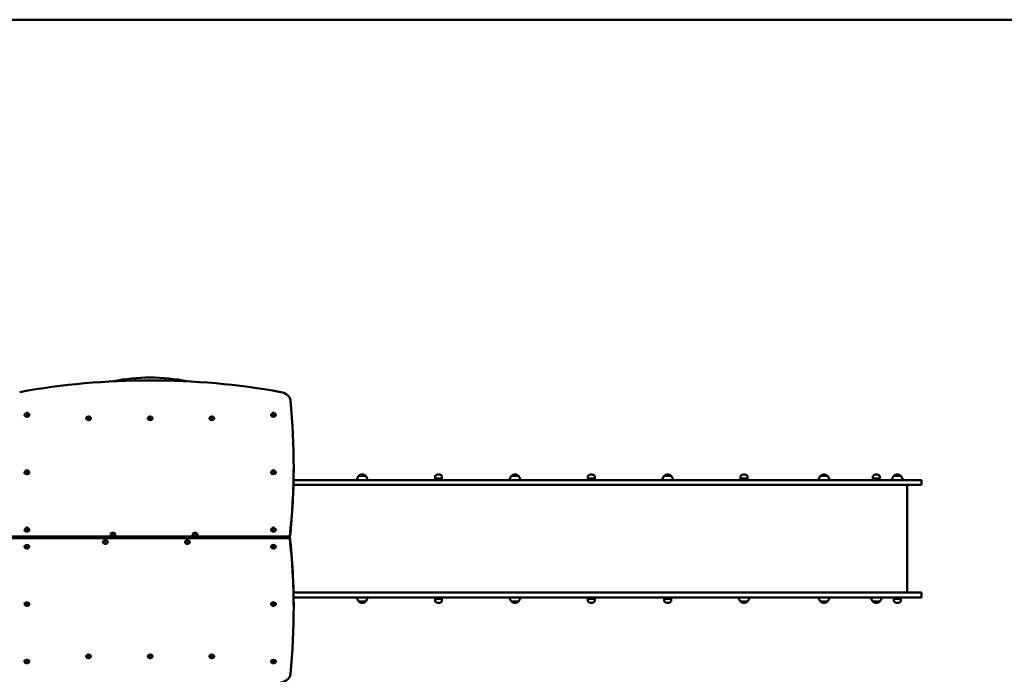
# Model space of a CAD drawing. Units: millimetres. Extents: x 6280 to 20962, y 10364 to 24486.
# Drawn here: x 14000 to 17755, y 21988 to 24486 of the extents above; entities that cross this region are included whole.
import ezdxf

# ---------------------------------------------------------------- set-up
doc = ezdxf.new("R2010")
doc.units = ezdxf.units.MM
doc.header["$LTSCALE"] = 100
doc.layers.add('Widoczne (ISO)', color=7, linetype='Continuous', lineweight=50)

msp = doc.modelspace()

# ---------------------------------------------------------------- linework, layer by layer
at = {"layer": 'Widoczne (ISO)'}
for p, q in [((17939.3, 24486.3), (13127.3, 24486.3)), ((15044.6, 22779.1), (15044.6, 22786.2)), ((15044.1, 22729.3), (15077.9, 22729.3)), ((16795.7, 22729.3), (15077.9, 22729.3)), ((15319.1, 22744.8), (15293.1, 22744.8)), ((15584.3, 22735), (15584.3, 22744.3)), ((15610.3, 22735), (15584.3, 22735)), ((15585.3, 22732.8), (15584.3, 22735)), ((15609.3, 22732.8), (15585.3, 22732.8)), ((15592.3, 22732.8), (15592.3, 22729.3)), ((15602.3, 22732.8), (15602.3, 22729.3)), ((15609.3, 22732.8), (15610.3, 22735)), ((15610.3, 22735), (15610.3, 22744.3)), ((15901.6, 22744.8), (15875.6, 22744.8)), ((16166.8, 22735), (16166.8, 22744.3)), ((16192.8, 22735), (16166.8, 22735)), ((16167.8, 22732.8), (16166.8, 22735)), ((16191.8, 22732.8), (16167.8, 22732.8)), ((16174.8, 22732.8), (16174.8, 22729.3)), ((16184.8, 22732.8), (16184.8, 22729.3)), ((16191.8, 22732.8), (16192.8, 22735)), ((16192.8, 22735), (16192.8, 22744.3)), ((16484, 22744.8), (16458, 22744.8)), ((16749.3, 22735), (16749.3, 22744.3)), ((16775.3, 22735), (16749.3, 22735)), ((16750.3, 22732.8), (16749.3, 22735)), ((16774.3, 22732.8), (16750.3, 22732.8)), ((16774.3, 22732.8), (16775.3, 22735)), ((16775.3, 22735), (16775.3, 22744.3)), ((17337.3, 22729.3), (16795.7, 22729.3)), ((17080.2, 22744.8), (17054.2, 22744.8)), ((17253.9, 22735), (17253.9, 22744.3)), ((17279.9, 22735), (17253.9, 22735)), ((17254.9, 22732.8), (17253.9, 22735)), ((17278.9, 22732.8), (17254.9, 22732.8)), ((17261.9, 22732.8), (17261.9, 22729.3)), ((17271.9, 22732.8), (17271.9, 22729.3)), ((17278.9, 22732.8), (17279.9, 22735)), ((17279.9, 22735), (17279.9, 22744.3)), ((17360, 22744.8), (17334, 22744.8)), ((17337.3, 22729.3), (17439.3, 22729.3)), ((17439.3, 22729.3), (17439.3, 22710.3)), ((15077.9, 22710.3), (15043.7, 22710.3)), ((15077.9, 22710.3), (16795.7, 22710.3)), ((16795.7, 22710.3), (17337.3, 22710.3)), ((17439.3, 22710.3), (17337.3, 22710.3)), ((17384.3, 22300.3), (17384.3, 22710.3)), ((15029.8, 22513.9), (13964.8, 22513.9)), ((15029.8, 22513.9), (13964.8, 22513.9)), ((13964.8, 22506.9), (15029.8, 22506.9)), ((15029.8, 22506.9), (15029.8, 22513.9)), ((15077.9, 22300.3), (15043.9, 22300.3)), ((15044.3, 22281.3), (15077.9, 22281.3)), ((15077.9, 22300.3), (16795.7, 22300.3)), ((16795.7, 22281.3), (15077.9, 22281.3)), ((15585.3, 22277.8), (15584.3, 22275.5)), ((15584.3, 22275.5), (15610.3, 22275.5)), ((15584.3, 22275.5), (15584.3, 22266.2)), ((15585.3, 22277.8), (15609.3, 22277.8)), ((15592.3, 22277.8), (15592.3, 22281.3)), ((15602.3, 22277.8), (15602.3, 22281.3)), ((15609.3, 22277.8), (15610.3, 22275.5)), ((15610.3, 22275.5), (15610.3, 22266.2)), ((16167.8, 22277.8), (16166.8, 22275.5)), ((16166.8, 22275.5), (16192.8, 22275.5)), ((16166.8, 22275.5), (16166.8, 22266.2)), ((16167.8, 22277.8), (16191.8, 22277.8)), ((16174.8, 22277.8), (16174.8, 22281.3)), ((16184.8, 22277.8), (16184.8, 22281.3)), ((16191.8, 22277.8), (16192.8, 22275.5)), ((16192.8, 22275.5), (16192.8, 22266.2)), ((16459, 22277.8), (16458, 22275.5)), ((16458, 22275.5), (16484, 22275.5)), ((16458, 22275.5), (16458, 22266.2)), ((16459, 22277.8), (16483, 22277.8)), ((16483, 22277.8), (16484, 22275.5)), ((16484, 22275.5), (16484, 22266.2)), ((16795.7, 22300.3), (17337.3, 22300.3)), ((17337.3, 22281.3), (16795.7, 22281.3)), ((17335, 22277.8), (17334, 22275.5)), ((17334, 22275.5), (17360, 22275.5)), ((17334, 22275.5), (17334, 22266.2)), ((17335, 22277.8), (17359, 22277.8)), ((17439.3, 22300.3), (17337.3, 22300.3)), ((17337.3, 22281.3), (17439.3, 22281.3)), ((17359, 22277.8), (17360, 22275.5)), ((17360, 22275.5), (17360, 22266.2)), ((17439.3, 22300.3), (17439.3, 22281.3)), ((15044.6, 22234.6), (15044.6, 22241.7)), ((15293.1, 22265.8), (15319.1, 22265.8)), ((15875.6, 22265.8), (15901.6, 22265.8)), ((16749.3, 22265.8), (16775.3, 22265.8)), ((17054.2, 22265.8), (17080.2, 22265.8)), ((17253.9, 22265.8), (17279.9, 22265.8))]:
    msp.add_line(p, q, dxfattribs=at)
for centre, radius, start, end in [((14497.3, 22420.4), 700, 78.3483, 101.6517), ((15308.1, 22728.7), 22, 132.9566, 178.4343), ((15294.1, 22744.3), 1, 131.3246, 153.5321), ((15307.3, 22729.3), 21, 93.2935, 131.3246), ((15304.9, 22729.3), 21, 48.6754, 86.7065), ((15318.1, 22744.3), 1, 26.4679, 48.6754), ((15304.1, 22728.7), 22, 1.5657, 47.0434), ((15585.3, 22744.3), 1, 131.3246, 180), ((15598.5, 22729.3), 21, 93.2935, 131.3246), ((15596.1, 22729.3), 21, 48.6754, 86.7065), ((15609.3, 22744.3), 1, 0, 48.6754), ((15890.5, 22728.7), 22, 132.9566, 178.4343), ((15876.6, 22744.3), 1, 131.3246, 153.5321), ((15889.8, 22729.3), 21, 93.2935, 131.3246), ((15887.3, 22729.3), 21, 48.6754, 86.7065), ((15900.6, 22744.3), 1, 26.4679, 48.6754), ((15886.6, 22728.7), 22, 1.5657, 47.0434), ((16167.8, 22744.3), 1, 131.3246, 180), ((16181, 22729.3), 21, 93.2935, 131.3246), ((16178.6, 22729.3), 21, 48.6754, 86.7065), ((16191.8, 22744.3), 1, 0, 48.6754), ((16473, 22728.7), 22, 132.9566, 178.4343), ((16459, 22744.3), 1, 131.3246, 153.5321), ((16472.3, 22729.3), 21, 93.2935, 131.3246), ((16469.8, 22729.3), 21, 48.6754, 86.7065), ((16483, 22744.3), 1, 26.4679, 48.6754), ((16469.1, 22728.7), 22, 1.5657, 47.0434), ((16750.3, 22744.3), 1, 131.3246, 180), ((16763.5, 22729.3), 21, 93.2935, 131.3246), ((16761.1, 22729.3), 21, 48.6754, 86.7065), ((16774.3, 22744.3), 1, 0, 48.6754), ((17069.2, 22728.7), 22, 132.9566, 178.4343), ((17055.2, 22744.3), 1, 131.3246, 153.5321), ((17068.4, 22729.3), 21, 93.2935, 131.3246), ((17066, 22729.3), 21, 48.6754, 86.7065), ((17079.2, 22744.3), 1, 26.4679, 48.6754), ((17065.2, 22728.7), 22, 1.5657, 47.0434), ((17254.9, 22744.3), 1, 131.3246, 180), ((17268.1, 22729.3), 21, 93.2935, 131.3246), ((17265.7, 22729.3), 21, 48.6754, 86.7065), ((17278.9, 22744.3), 1, 0, 48.6754), ((17349, 22728.7), 22, 132.9566, 178.4343), ((17335, 22744.3), 1, 131.3246, 153.5321), ((17348.2, 22729.3), 21, 93.2935, 131.3246), ((17345.8, 22729.3), 21, 48.6754, 86.7065), ((17359, 22744.3), 1, 26.4679, 48.6754), ((17345, 22728.7), 22, 1.5657, 47.0434), ((15308.1, 22281.9), 22, 181.5657, 227.0434), ((15304.1, 22281.9), 22, 312.9566, 358.4343), ((15890.5, 22281.9), 22, 181.5657, 227.0434), ((15886.6, 22281.9), 22, 312.9566, 358.4343), ((16764.3, 22281.9), 22, 181.5657, 227.0434), ((16760.3, 22281.9), 22, 312.9566, 358.4343), ((17069.2, 22281.9), 22, 181.5657, 227.0434), ((17065.2, 22281.9), 22, 312.9566, 358.4343), ((17268.9, 22281.9), 22, 181.5657, 227.0434), ((17264.9, 22281.9), 22, 312.9566, 358.4343), ((15294.1, 22266.2), 1, 206.4679, 228.6754), ((15307.3, 22281.3), 21, 228.6754, 266.7065), ((15304.9, 22281.3), 21, 273.2935, 311.3246), ((15318.1, 22266.2), 1, 311.3246, 333.5321), ((15585.3, 22266.2), 1, 180, 228.6754), ((15598.5, 22281.3), 21, 228.6754, 266.7065), ((15596.1, 22281.3), 21, 273.2935, 311.3246), ((15609.3, 22266.2), 1, 311.3246, 0), ((15876.6, 22266.2), 1, 206.4679, 228.6754), ((15889.8, 22281.3), 21, 228.6754, 266.7065), ((15887.3, 22281.3), 21, 273.2935, 311.3246), ((15900.6, 22266.2), 1, 311.3246, 333.5321), ((16167.8, 22266.2), 1, 180, 228.6754), ((16181, 22281.3), 21, 228.6754, 266.7065), ((16178.6, 22281.3), 21, 273.2935, 311.3246), ((16191.8, 22266.2), 1, 311.3246, 0), ((16459, 22266.2), 1, 180, 228.6754), ((16472.3, 22281.3), 21, 228.6754, 266.7065), ((16469.8, 22281.3), 21, 273.2935, 311.3246), ((16483, 22266.2), 1, 311.3246, 0), ((16750.3, 22266.2), 1, 206.4679, 228.6754), ((16763.5, 22281.3), 21, 228.6754, 266.7065), ((16761.1, 22281.3), 21, 273.2935, 311.3246), ((16774.3, 22266.2), 1, 311.3246, 333.5321), ((17055.2, 22266.2), 1, 206.4679, 228.6754), ((17068.4, 22281.3), 21, 228.6754, 266.7065), ((17066, 22281.3), 21, 273.2935, 311.3246), ((17079.2, 22266.2), 1, 311.3246, 333.5321), ((17254.9, 22266.2), 1, 206.4679, 228.6754), ((17268.1, 22281.3), 21, 228.6754, 266.7065), ((17265.7, 22281.3), 21, 273.2935, 311.3246), ((17278.9, 22266.2), 1, 311.3246, 333.5321), ((17335, 22266.2), 1, 180, 228.6754), ((17348.2, 22281.3), 21, 228.6754, 266.7065), ((17345.8, 22281.3), 21, 273.2935, 311.3246), ((17359, 22266.2), 1, 311.3246, 0)]:
    msp.add_arc(centre, radius, start, end, dxfattribs=at)
for centre, major_axis, start_param, end_param in [((14497.3, 21695.3), (2000, 0), 1.319309, 1.822284), ((14982.5, 23030.7), (50, 0), 0.069926, 1.319309), ((10044.6, 22786.2), (5000, 0), 6.206109, 6.353111), ((14027.3, 22984.2), (-3.1, 0), 2.902461, 6.522317), ((14967.3, 22984.2), (-3.1, 0), 2.902461, 6.522317), ((14027.3, 22977.1), (-9.01, 0), 0, 3.141593), ((14262.3, 22964.5), (-9.01, 0), 0, 3.141593), ((14497.3, 22964.5), (-9.01, 0), 0, 3.141593), ((14732.3, 22964.5), (-9.01, 0), 0, 3.141593), ((14967.3, 22977.1), (-9.01, 0), 0, 3.141593), ((14027.3, 22757.9), (-9.01, 0), 0, 3.141593), ((14027.3, 22765), (-3.1, 0), 2.902461, 6.522317), ((14967.3, 22757.9), (-9.01, 0), 0, 3.141593), ((14967.3, 22765), (-3.1, 0), 2.902461, 6.522317), ((10044.6, 22779.1), (5000, 0), 6.207112, 6.283185), ((14027.3, 22538.7), (-9.01, 0), 0, 3.141593), ((14027.3, 22545.8), (-3.1, 0), 2.902461, 6.522317), ((14967.3, 22538.7), (-9.01, 0), 0, 3.141593), ((14967.3, 22545.8), (-3.1, 0), 2.902461, 6.522317), ((14326.2, 22492.7), (9.01, 0), 0, 3.141593), ((14355.3, 22521), (-9.01, 0), 0, 3.141593), ((14639.2, 22492.7), (9.01, 0), 0, 3.141593), ((14668.3, 22521), (-9.01, 0), 0, 3.141593), ((10044.6, 22241.7), (5000, 0), 0, 0.077076), ((10044.6, 22234.6), (5000, 0), 6.213259, 6.360262), ((14027.3, 22475.1), (9.01, 0), 0, 3.141593), ((14967.3, 22475.1), (9.01, 0), 0, 3.141593), ((14027.3, 22255.9), (9.01, 0), 0, 3.141593), ((14967.3, 22255.9), (9.01, 0), 0, 3.141593), ((14262.3, 22056.4), (9.01, 0), 0, 3.141593), ((14497.3, 22056.4), (9.01, 0), 0, 3.141593), ((14732.3, 22056.4), (9.01, 0), 0, 3.141593), ((14027.3, 22036.7), (9.01, 0), 0, 3.141593), ((14967.3, 22036.7), (9.01, 0), 0, 3.141593), ((14982.5, 21990.1), (50, 0), 4.963876, 6.213259)]:
    msp.add_ellipse(centre, major_axis=major_axis, ratio=0.707107, start_param=start_param, end_param=end_param, dxfattribs=at)
for points, knots in [([(14036.3, 22977.1), (14036.3, 22977.8), (14036.2, 22978.5), (14035.6, 22979.8), (14035.3, 22980.5), (14034.2, 22981.6), (14033.6, 22982.2), (14032.1, 22983.1), (14031.2, 22983.4), (14029.4, 22983.9), (14028.4, 22984), (14026.4, 22984.1), (14025.5, 22983.9), (14023.6, 22983.5), (14022.7, 22983.1), (14021.1, 22982.2), (14020.4, 22981.7), (14019.3, 22980.4), (14018.8, 22979.7), (14018.4, 22978.3), (14018.3, 22977.7), (14018.3, 22977.1)], [2.184193, 2.184193, 2.184193, 2.184193, 2.453357, 2.453357, 2.736914, 2.736914, 3.052458, 3.052458, 3.392272, 3.392272, 3.738938, 3.738938, 4.08603, 4.08603, 4.432838, 4.432838, 4.773669, 4.773669, 5.089147, 5.089147, 5.325786, 5.325786, 5.325786, 5.325786]), ([(14976.3, 22977.1), (14976.3, 22977.8), (14976.2, 22978.5), (14975.6, 22979.8), (14975.3, 22980.5), (14974.2, 22981.6), (14973.6, 22982.2), (14972.1, 22983.1), (14971.2, 22983.4), (14969.4, 22983.9), (14968.4, 22984), (14966.4, 22984.1), (14965.5, 22983.9), (14963.6, 22983.5), (14962.7, 22983.1), (14961.1, 22982.2), (14960.4, 22981.7), (14959.3, 22980.4), (14958.8, 22979.7), (14958.4, 22978.3), (14958.3, 22977.7), (14958.3, 22977.1)], [2.184193, 2.184193, 2.184193, 2.184193, 2.453357, 2.453357, 2.736914, 2.736914, 3.052458, 3.052458, 3.392272, 3.392272, 3.738938, 3.738938, 4.08603, 4.08603, 4.432838, 4.432838, 4.773669, 4.773669, 5.089147, 5.089147, 5.325786, 5.325786, 5.325786, 5.325786]), ([(14025, 22977.1), (14025, 22977.1), (14025, 22977), (14025, 22976.9), (14025, 22976.9), (14025.1, 22976.8), (14025.2, 22976.7), (14025.5, 22976.5), (14025.7, 22976.4), (14026, 22976.2), (14026.2, 22976.2), (14026.7, 22976.1), (14026.9, 22976), (14027.4, 22976), (14027.6, 22976), (14028.1, 22976.1), (14028.3, 22976.2), (14028.7, 22976.3), (14028.9, 22976.4), (14029.2, 22976.6), (14029.3, 22976.6), (14029.5, 22976.8), (14029.5, 22976.9), (14029.6, 22977), (14029.6, 22977.1), (14029.6, 22977.1), (14029.6, 22977.1), (14029.6, 22977.1)], [5.325786, 5.325786, 5.325786, 5.325786, 5.639945, 5.639945, 5.828968, 5.828968, 6.10788, 6.10788, 6.353213, 6.353213, 6.598902, 6.598902, 6.849773, 6.849773, 7.103611, 7.103611, 7.356003, 7.356003, 7.603435, 7.603435, 7.847524, 7.847524, 8.104238, 8.104238, 8.443963, 8.443963, 8.467378, 8.467378, 8.467378, 8.467378]), ([(14271.3, 22964.5), (14271.3, 22965.2), (14271.2, 22965.9), (14270.6, 22967.2), (14270.3, 22967.8), (14269.2, 22969), (14268.6, 22969.5), (14267.1, 22970.4), (14266.2, 22970.8), (14264.4, 22971.3), (14263.4, 22971.4), (14261.4, 22971.4), (14260.5, 22971.3), (14258.6, 22970.9), (14257.7, 22970.5), (14256.1, 22969.6), (14255.4, 22969), (14254.3, 22967.7), (14253.8, 22967), (14253.4, 22965.7), (14253.3, 22965.1), (14253.3, 22964.5)], [5.325786, 5.325786, 5.325786, 5.325786, 5.59495, 5.59495, 5.878507, 5.878507, 6.19405, 6.19405, 6.533864, 6.533864, 6.880531, 6.880531, 7.227623, 7.227623, 7.57443, 7.57443, 7.915262, 7.915262, 8.23074, 8.23074, 8.467378, 8.467378, 8.467378, 8.467378]), ([(14260, 22964.5), (14260, 22964.4), (14260, 22964.4), (14260, 22964.3), (14260, 22964.3), (14260.1, 22964.1), (14260.2, 22964), (14260.5, 22963.8), (14260.7, 22963.7), (14261, 22963.6), (14261.2, 22963.5), (14261.7, 22963.4), (14261.9, 22963.4), (14262.4, 22963.4), (14262.6, 22963.4), (14263.1, 22963.5), (14263.3, 22963.5), (14263.7, 22963.7), (14263.9, 22963.7), (14264.2, 22963.9), (14264.3, 22964), (14264.5, 22964.2), (14264.5, 22964.3), (14264.6, 22964.4), (14264.6, 22964.4), (14264.6, 22964.5), (14264.6, 22964.5), (14264.6, 22964.5)], [2.184193, 2.184193, 2.184193, 2.184193, 2.498352, 2.498352, 2.687375, 2.687375, 2.966288, 2.966288, 3.211621, 3.211621, 3.457309, 3.457309, 3.70818, 3.70818, 3.962018, 3.962018, 4.21441, 4.21441, 4.461843, 4.461843, 4.705931, 4.705931, 4.962646, 4.962646, 5.30237, 5.30237, 5.325786, 5.325786, 5.325786, 5.325786]), ([(14506.3, 22964.5), (14506.3, 22965.2), (14506.2, 22965.9), (14505.6, 22967.2), (14505.3, 22967.8), (14504.2, 22969), (14503.6, 22969.5), (14502.1, 22970.4), (14501.2, 22970.8), (14499.4, 22971.3), (14498.4, 22971.4), (14496.4, 22971.4), (14495.5, 22971.3), (14493.6, 22970.9), (14492.7, 22970.5), (14491.1, 22969.6), (14490.4, 22969), (14489.3, 22967.7), (14488.8, 22967), (14488.4, 22965.7), (14488.3, 22965.1), (14488.3, 22964.5)], [5.325786, 5.325786, 5.325786, 5.325786, 5.59495, 5.59495, 5.878507, 5.878507, 6.19405, 6.19405, 6.533864, 6.533864, 6.880531, 6.880531, 7.227623, 7.227623, 7.57443, 7.57443, 7.915262, 7.915262, 8.23074, 8.23074, 8.467378, 8.467378, 8.467378, 8.467378]), ([(14495, 22964.5), (14495, 22964.4), (14495, 22964.4), (14495, 22964.3), (14495, 22964.3), (14495.1, 22964.1), (14495.2, 22964), (14495.5, 22963.8), (14495.7, 22963.7), (14496, 22963.6), (14496.2, 22963.5), (14496.7, 22963.4), (14496.9, 22963.4), (14497.4, 22963.4), (14497.6, 22963.4), (14498.1, 22963.5), (14498.3, 22963.5), (14498.7, 22963.7), (14498.9, 22963.7), (14499.2, 22963.9), (14499.3, 22964), (14499.5, 22964.2), (14499.5, 22964.3), (14499.6, 22964.4), (14499.6, 22964.4), (14499.6, 22964.5), (14499.6, 22964.5), (14499.6, 22964.5)], [2.184193, 2.184193, 2.184193, 2.184193, 2.498352, 2.498352, 2.687375, 2.687375, 2.966288, 2.966288, 3.211621, 3.211621, 3.457309, 3.457309, 3.70818, 3.70818, 3.962018, 3.962018, 4.21441, 4.21441, 4.461843, 4.461843, 4.705931, 4.705931, 4.962646, 4.962646, 5.30237, 5.30237, 5.325786, 5.325786, 5.325786, 5.325786]), ([(14741.3, 22964.5), (14741.3, 22965.2), (14741.2, 22965.9), (14740.6, 22967.2), (14740.3, 22967.8), (14739.2, 22969), (14738.6, 22969.5), (14737.1, 22970.4), (14736.2, 22970.8), (14734.4, 22971.3), (14733.4, 22971.4), (14731.4, 22971.4), (14730.5, 22971.3), (14728.6, 22970.9), (14727.7, 22970.5), (14726.1, 22969.6), (14725.4, 22969), (14724.3, 22967.7), (14723.8, 22967), (14723.4, 22965.7), (14723.3, 22965.1), (14723.3, 22964.5)], [5.325786, 5.325786, 5.325786, 5.325786, 5.59495, 5.59495, 5.878507, 5.878507, 6.19405, 6.19405, 6.533864, 6.533864, 6.880531, 6.880531, 7.227623, 7.227623, 7.57443, 7.57443, 7.915262, 7.915262, 8.23074, 8.23074, 8.467378, 8.467378, 8.467378, 8.467378]), ([(14730, 22964.5), (14730, 22964.4), (14730, 22964.4), (14730, 22964.3), (14730, 22964.3), (14730.1, 22964.1), (14730.2, 22964), (14730.5, 22963.8), (14730.7, 22963.7), (14731, 22963.6), (14731.2, 22963.5), (14731.7, 22963.4), (14731.9, 22963.4), (14732.4, 22963.4), (14732.6, 22963.4), (14733.1, 22963.5), (14733.3, 22963.5), (14733.7, 22963.7), (14733.9, 22963.7), (14734.2, 22963.9), (14734.3, 22964), (14734.5, 22964.2), (14734.5, 22964.3), (14734.6, 22964.4), (14734.6, 22964.4), (14734.6, 22964.5), (14734.6, 22964.5), (14734.6, 22964.5)], [2.184193, 2.184193, 2.184193, 2.184193, 2.498352, 2.498352, 2.687375, 2.687375, 2.966288, 2.966288, 3.211621, 3.211621, 3.457309, 3.457309, 3.70818, 3.70818, 3.962018, 3.962018, 4.21441, 4.21441, 4.461843, 4.461843, 4.705931, 4.705931, 4.962646, 4.962646, 5.30237, 5.30237, 5.325786, 5.325786, 5.325786, 5.325786]), ([(14965, 22977.1), (14965, 22977.1), (14965, 22977), (14965, 22976.9), (14965, 22976.9), (14965.1, 22976.8), (14965.2, 22976.7), (14965.5, 22976.5), (14965.7, 22976.4), (14966, 22976.2), (14966.2, 22976.2), (14966.7, 22976.1), (14966.9, 22976), (14967.4, 22976), (14967.6, 22976), (14968.1, 22976.1), (14968.3, 22976.2), (14968.7, 22976.3), (14968.9, 22976.4), (14969.2, 22976.6), (14969.3, 22976.6), (14969.5, 22976.8), (14969.5, 22976.9), (14969.6, 22977), (14969.6, 22977.1), (14969.6, 22977.1), (14969.6, 22977.1), (14969.6, 22977.1)], [5.325786, 5.325786, 5.325786, 5.325786, 5.639945, 5.639945, 5.828968, 5.828968, 6.10788, 6.10788, 6.353213, 6.353213, 6.598902, 6.598902, 6.849773, 6.849773, 7.103611, 7.103611, 7.356003, 7.356003, 7.603435, 7.603435, 7.847524, 7.847524, 8.104238, 8.104238, 8.443963, 8.443963, 8.467378, 8.467378, 8.467378, 8.467378]), ([(14036.3, 22757.9), (14036.3, 22758.6), (14036.2, 22759.3), (14035.6, 22760.6), (14035.3, 22761.2), (14034.2, 22762.4), (14033.6, 22763), (14032.1, 22763.9), (14031.2, 22764.2), (14029.4, 22764.7), (14028.4, 22764.8), (14026.4, 22764.9), (14025.5, 22764.7), (14023.6, 22764.3), (14022.7, 22763.9), (14021.1, 22763), (14020.4, 22762.5), (14019.3, 22761.2), (14018.8, 22760.5), (14018.4, 22759.1), (14018.3, 22758.5), (14018.3, 22757.9)], [2.184193, 2.184193, 2.184193, 2.184193, 2.453357, 2.453357, 2.736914, 2.736914, 3.052458, 3.052458, 3.392272, 3.392272, 3.738938, 3.738938, 4.08603, 4.08603, 4.432838, 4.432838, 4.773669, 4.773669, 5.089147, 5.089147, 5.325786, 5.325786, 5.325786, 5.325786]), ([(14025, 22757.9), (14025, 22757.9), (14025, 22757.8), (14025, 22757.7), (14025, 22757.7), (14025.1, 22757.6), (14025.2, 22757.5), (14025.5, 22757.3), (14025.7, 22757.2), (14026, 22757), (14026.2, 22757), (14026.7, 22756.9), (14026.9, 22756.8), (14027.4, 22756.8), (14027.6, 22756.8), (14028.1, 22756.9), (14028.3, 22757), (14028.7, 22757.1), (14028.9, 22757.2), (14029.2, 22757.4), (14029.3, 22757.4), (14029.5, 22757.6), (14029.5, 22757.7), (14029.6, 22757.8), (14029.6, 22757.9), (14029.6, 22757.9), (14029.6, 22757.9), (14029.6, 22757.9)], [5.325786, 5.325786, 5.325786, 5.325786, 5.639945, 5.639945, 5.828968, 5.828968, 6.10788, 6.10788, 6.353213, 6.353213, 6.598902, 6.598902, 6.849773, 6.849773, 7.103611, 7.103611, 7.356003, 7.356003, 7.603435, 7.603435, 7.847524, 7.847524, 8.104238, 8.104238, 8.443963, 8.443963, 8.467378, 8.467378, 8.467378, 8.467378]), ([(14976.3, 22757.9), (14976.3, 22758.6), (14976.2, 22759.3), (14975.6, 22760.6), (14975.3, 22761.2), (14974.2, 22762.4), (14973.6, 22763), (14972.1, 22763.9), (14971.2, 22764.2), (14969.4, 22764.7), (14968.4, 22764.8), (14966.4, 22764.9), (14965.5, 22764.7), (14963.6, 22764.3), (14962.7, 22763.9), (14961.1, 22763), (14960.4, 22762.5), (14959.3, 22761.2), (14958.8, 22760.5), (14958.4, 22759.1), (14958.3, 22758.5), (14958.3, 22757.9)], [2.184193, 2.184193, 2.184193, 2.184193, 2.453357, 2.453357, 2.736914, 2.736914, 3.052458, 3.052458, 3.392272, 3.392272, 3.738938, 3.738938, 4.08603, 4.08603, 4.432838, 4.432838, 4.773669, 4.773669, 5.089147, 5.089147, 5.325786, 5.325786, 5.325786, 5.325786]), ([(14965, 22757.9), (14965, 22757.9), (14965, 22757.8), (14965, 22757.7), (14965, 22757.7), (14965.1, 22757.6), (14965.2, 22757.5), (14965.5, 22757.3), (14965.7, 22757.2), (14966, 22757), (14966.2, 22757), (14966.7, 22756.9), (14966.9, 22756.8), (14967.4, 22756.8), (14967.6, 22756.8), (14968.1, 22756.9), (14968.3, 22757), (14968.7, 22757.1), (14968.9, 22757.2), (14969.2, 22757.4), (14969.3, 22757.4), (14969.5, 22757.6), (14969.5, 22757.7), (14969.6, 22757.8), (14969.6, 22757.9), (14969.6, 22757.9), (14969.6, 22757.9), (14969.6, 22757.9)], [5.325786, 5.325786, 5.325786, 5.325786, 5.639945, 5.639945, 5.828968, 5.828968, 6.10788, 6.10788, 6.353213, 6.353213, 6.598902, 6.598902, 6.849773, 6.849773, 7.103611, 7.103611, 7.356003, 7.356003, 7.603435, 7.603435, 7.847524, 7.847524, 8.104238, 8.104238, 8.443963, 8.443963, 8.467378, 8.467378, 8.467378, 8.467378]), ([(14036.3, 22538.7), (14036.3, 22539.4), (14036.2, 22540.1), (14035.6, 22541.4), (14035.3, 22542), (14034.2, 22543.2), (14033.6, 22543.7), (14032.1, 22544.6), (14031.2, 22545), (14029.4, 22545.5), (14028.4, 22545.6), (14026.4, 22545.7), (14025.5, 22545.5), (14023.6, 22545.1), (14022.7, 22544.7), (14021.1, 22543.8), (14020.4, 22543.3), (14019.3, 22542), (14018.8, 22541.3), (14018.4, 22539.9), (14018.3, 22539.3), (14018.3, 22538.7)], [2.184193, 2.184193, 2.184193, 2.184193, 2.453357, 2.453357, 2.736914, 2.736914, 3.052458, 3.052458, 3.392272, 3.392272, 3.738938, 3.738938, 4.08603, 4.08603, 4.432838, 4.432838, 4.773669, 4.773669, 5.089147, 5.089147, 5.325786, 5.325786, 5.325786, 5.325786]), ([(14025, 22538.7), (14025, 22538.7), (14025, 22538.6), (14025, 22538.5), (14025, 22538.5), (14025.1, 22538.4), (14025.2, 22538.3), (14025.5, 22538.1), (14025.7, 22538), (14026, 22537.8), (14026.2, 22537.8), (14026.7, 22537.7), (14026.9, 22537.6), (14027.4, 22537.6), (14027.6, 22537.6), (14028.1, 22537.7), (14028.3, 22537.8), (14028.7, 22537.9), (14028.9, 22538), (14029.2, 22538.2), (14029.3, 22538.2), (14029.5, 22538.4), (14029.5, 22538.5), (14029.6, 22538.6), (14029.6, 22538.7), (14029.6, 22538.7), (14029.6, 22538.7), (14029.6, 22538.7)], [5.325786, 5.325786, 5.325786, 5.325786, 5.639945, 5.639945, 5.828968, 5.828968, 6.10788, 6.10788, 6.353213, 6.353213, 6.598902, 6.598902, 6.849773, 6.849773, 7.103611, 7.103611, 7.356003, 7.356003, 7.603435, 7.603435, 7.847524, 7.847524, 8.104238, 8.104238, 8.443963, 8.443963, 8.467378, 8.467378, 8.467378, 8.467378]), ([(14976.3, 22538.7), (14976.3, 22539.4), (14976.2, 22540.1), (14975.6, 22541.4), (14975.3, 22542), (14974.2, 22543.2), (14973.6, 22543.7), (14972.1, 22544.6), (14971.2, 22545), (14969.4, 22545.5), (14968.4, 22545.6), (14966.4, 22545.7), (14965.5, 22545.5), (14963.6, 22545.1), (14962.7, 22544.7), (14961.1, 22543.8), (14960.4, 22543.3), (14959.3, 22542), (14958.8, 22541.3), (14958.4, 22539.9), (14958.3, 22539.3), (14958.3, 22538.7)], [2.184193, 2.184193, 2.184193, 2.184193, 2.453357, 2.453357, 2.736914, 2.736914, 3.052458, 3.052458, 3.392272, 3.392272, 3.738938, 3.738938, 4.08603, 4.08603, 4.432838, 4.432838, 4.773669, 4.773669, 5.089147, 5.089147, 5.325786, 5.325786, 5.325786, 5.325786]), ([(14965, 22538.7), (14965, 22538.7), (14965, 22538.6), (14965, 22538.5), (14965, 22538.5), (14965.1, 22538.4), (14965.2, 22538.3), (14965.5, 22538.1), (14965.7, 22538), (14966, 22537.8), (14966.2, 22537.8), (14966.7, 22537.7), (14966.9, 22537.6), (14967.4, 22537.6), (14967.6, 22537.6), (14968.1, 22537.7), (14968.3, 22537.8), (14968.7, 22537.9), (14968.9, 22538), (14969.2, 22538.2), (14969.3, 22538.2), (14969.5, 22538.4), (14969.5, 22538.5), (14969.6, 22538.6), (14969.6, 22538.7), (14969.6, 22538.7), (14969.6, 22538.7), (14969.6, 22538.7)], [5.325786, 5.325786, 5.325786, 5.325786, 5.639945, 5.639945, 5.828968, 5.828968, 6.10788, 6.10788, 6.353213, 6.353213, 6.598902, 6.598902, 6.849773, 6.849773, 7.103611, 7.103611, 7.356003, 7.356003, 7.603435, 7.603435, 7.847524, 7.847524, 8.104238, 8.104238, 8.443963, 8.443963, 8.467378, 8.467378, 8.467378, 8.467378]), ([(14364.3, 22521), (14364.3, 22521.7), (14364.2, 22522.4), (14363.7, 22523.7), (14363.3, 22524.4), (14362.3, 22525.5), (14361.6, 22526.1), (14360.1, 22527), (14359.3, 22527.3), (14357.4, 22527.8), (14356.4, 22528), (14354.5, 22528), (14353.5, 22527.9), (14351.6, 22527.4), (14350.7, 22527.1), (14349.1, 22526.2), (14348.4, 22525.6), (14347.3, 22524.3), (14346.9, 22523.6), (14346.4, 22522.2), (14346.3, 22521.6), (14346.3, 22521)], [3.256495, 3.256495, 3.256495, 3.256495, 3.525659, 3.525659, 3.809217, 3.809217, 4.12476, 4.12476, 4.464574, 4.464574, 4.811241, 4.811241, 5.158332, 5.158332, 5.50514, 5.50514, 5.845972, 5.845972, 6.16145, 6.16145, 6.398088, 6.398088, 6.398088, 6.398088]), ([(14353, 22521), (14353, 22521), (14353, 22521), (14353.1, 22520.9), (14353.1, 22520.8), (14353.2, 22520.7), (14353.3, 22520.6), (14353.6, 22520.4), (14353.7, 22520.3), (14354.1, 22520.1), (14354.3, 22520.1), (14354.7, 22520), (14355, 22520), (14355.4, 22519.9), (14355.7, 22520), (14356.2, 22520), (14356.4, 22520.1), (14356.8, 22520.2), (14357, 22520.3), (14357.2, 22520.5), (14357.4, 22520.6), (14357.5, 22520.7), (14357.6, 22520.8), (14357.7, 22520.9), (14357.7, 22521), (14357.7, 22521), (14357.7, 22521), (14357.7, 22521)], [0.114903, 0.114903, 0.114903, 0.114903, 0.429062, 0.429062, 0.618085, 0.618085, 0.896997, 0.896997, 1.142331, 1.142331, 1.388019, 1.388019, 1.63889, 1.63889, 1.892728, 1.892728, 2.14512, 2.14512, 2.392553, 2.392553, 2.636641, 2.636641, 2.893356, 2.893356, 3.23308, 3.23308, 3.256495, 3.256495, 3.256495, 3.256495]), ([(14677.3, 22521), (14677.3, 22521.7), (14677.2, 22522.4), (14676.7, 22523.7), (14676.3, 22524.4), (14675.3, 22525.5), (14674.6, 22526.1), (14673.1, 22527), (14672.3, 22527.3), (14670.4, 22527.8), (14669.4, 22528), (14667.5, 22528), (14666.5, 22527.9), (14664.6, 22527.4), (14663.7, 22527.1), (14662.1, 22526.2), (14661.4, 22525.6), (14660.3, 22524.3), (14659.9, 22523.6), (14659.4, 22522.2), (14659.3, 22521.6), (14659.3, 22521)], [3.256495, 3.256495, 3.256495, 3.256495, 3.525659, 3.525659, 3.809217, 3.809217, 4.12476, 4.12476, 4.464574, 4.464574, 4.811241, 4.811241, 5.158332, 5.158332, 5.50514, 5.50514, 5.845972, 5.845972, 6.16145, 6.16145, 6.398088, 6.398088, 6.398088, 6.398088]), ([(14666, 22521), (14666, 22521), (14666, 22521), (14666.1, 22520.9), (14666.1, 22520.8), (14666.2, 22520.7), (14666.3, 22520.6), (14666.6, 22520.4), (14666.7, 22520.3), (14667.1, 22520.1), (14667.3, 22520.1), (14667.7, 22520), (14668, 22520), (14668.4, 22519.9), (14668.7, 22520), (14669.2, 22520), (14669.4, 22520.1), (14669.8, 22520.2), (14670, 22520.3), (14670.2, 22520.5), (14670.4, 22520.6), (14670.5, 22520.7), (14670.6, 22520.8), (14670.7, 22520.9), (14670.7, 22521), (14670.7, 22521), (14670.7, 22521), (14670.7, 22521)], [0.114903, 0.114903, 0.114903, 0.114903, 0.429062, 0.429062, 0.618085, 0.618085, 0.896997, 0.896997, 1.142331, 1.142331, 1.388019, 1.388019, 1.63889, 1.63889, 1.892728, 1.892728, 2.14512, 2.14512, 2.392553, 2.392553, 2.636641, 2.636641, 2.893356, 2.893356, 3.23308, 3.23308, 3.256495, 3.256495, 3.256495, 3.256495]), ([(14018.3, 22475.1), (14018.3, 22474.4), (14018.4, 22473.7), (14018.9, 22472.3), (14019.3, 22471.7), (14020.3, 22470.5), (14021, 22470), (14022.5, 22469.1), (14023.4, 22468.7), (14025.2, 22468.3), (14026.2, 22468.1), (14028.1, 22468.1), (14029.1, 22468.2), (14031, 22468.7), (14031.9, 22469), (14033.5, 22469.9), (14034.2, 22470.5), (14035.3, 22471.8), (14035.7, 22472.5), (14036.2, 22473.8), (14036.3, 22474.4), (14036.3, 22475.1)], [2.184193, 2.184193, 2.184193, 2.184193, 2.453357, 2.453357, 2.736914, 2.736914, 3.052458, 3.052458, 3.392272, 3.392272, 3.738938, 3.738938, 4.08603, 4.08603, 4.432838, 4.432838, 4.773669, 4.773669, 5.089147, 5.089147, 5.325786, 5.325786, 5.325786, 5.325786]), ([(14029.6, 22475.1), (14029.6, 22475.1), (14029.6, 22475.1), (14029.6, 22475.2), (14029.5, 22475.3), (14029.4, 22475.4), (14029.3, 22475.5), (14029.1, 22475.7), (14028.9, 22475.8), (14028.6, 22475.9), (14028.3, 22476), (14027.9, 22476.1), (14027.7, 22476.1), (14027.2, 22476.1), (14026.9, 22476.1), (14026.5, 22476.1), (14026.2, 22476), (14025.8, 22475.9), (14025.7, 22475.8), (14025.4, 22475.6), (14025.3, 22475.5), (14025.1, 22475.3), (14025, 22475.3), (14025, 22475.1), (14025, 22475.1), (14025, 22475.1), (14025, 22475.1), (14025, 22475.1)], [5.325786, 5.325786, 5.325786, 5.325786, 5.639945, 5.639945, 5.828968, 5.828968, 6.10788, 6.10788, 6.353213, 6.353213, 6.598902, 6.598902, 6.849773, 6.849773, 7.103611, 7.103611, 7.356003, 7.356003, 7.603435, 7.603435, 7.847524, 7.847524, 8.104238, 8.104238, 8.443963, 8.443963, 8.467378, 8.467378, 8.467378, 8.467378]), ([(14317.2, 22492.7), (14317.2, 22492), (14317.4, 22491.3), (14317.9, 22490), (14318.3, 22489.4), (14319.3, 22488.2), (14320, 22487.7), (14321.5, 22486.8), (14322.3, 22486.4), (14324.2, 22485.9), (14325.1, 22485.8), (14327.1, 22485.8), (14328.1, 22485.9), (14329.9, 22486.3), (14330.8, 22486.7), (14332.4, 22487.6), (14333.1, 22488.2), (14334.3, 22489.5), (14334.7, 22490.2), (14335.2, 22491.5), (14335.3, 22492.1), (14335.3, 22492.7)], [3.256495, 3.256495, 3.256495, 3.256495, 3.525659, 3.525659, 3.809217, 3.809217, 4.12476, 4.12476, 4.464574, 4.464574, 4.811241, 4.811241, 5.158332, 5.158332, 5.50514, 5.50514, 5.845972, 5.845972, 6.16145, 6.16145, 6.398088, 6.398088, 6.398088, 6.398088]), ([(14328.6, 22492.7), (14328.6, 22492.8), (14328.6, 22492.8), (14328.5, 22492.9), (14328.5, 22492.9), (14328.4, 22493.1), (14328.3, 22493.2), (14328, 22493.4), (14327.9, 22493.5), (14327.5, 22493.6), (14327.3, 22493.7), (14326.9, 22493.8), (14326.6, 22493.8), (14326.1, 22493.8), (14325.9, 22493.8), (14325.4, 22493.7), (14325.2, 22493.7), (14324.8, 22493.5), (14324.6, 22493.5), (14324.3, 22493.3), (14324.2, 22493.2), (14324, 22493), (14324, 22492.9), (14323.9, 22492.8), (14323.9, 22492.8), (14323.9, 22492.7), (14323.9, 22492.7), (14323.9, 22492.7)], [0.114903, 0.114903, 0.114903, 0.114903, 0.429062, 0.429062, 0.618085, 0.618085, 0.896997, 0.896997, 1.142331, 1.142331, 1.388019, 1.388019, 1.63889, 1.63889, 1.892728, 1.892728, 2.14512, 2.14512, 2.392553, 2.392553, 2.636641, 2.636641, 2.893356, 2.893356, 3.23308, 3.23308, 3.256495, 3.256495, 3.256495, 3.256495]), ([(14630.2, 22492.7), (14630.2, 22492), (14630.4, 22491.3), (14630.9, 22490), (14631.3, 22489.4), (14632.3, 22488.2), (14633, 22487.7), (14634.5, 22486.8), (14635.3, 22486.4), (14637.2, 22485.9), (14638.1, 22485.8), (14640.1, 22485.8), (14641.1, 22485.9), (14642.9, 22486.3), (14643.8, 22486.7), (14645.4, 22487.6), (14646.1, 22488.2), (14647.3, 22489.5), (14647.7, 22490.2), (14648.2, 22491.5), (14648.3, 22492.1), (14648.3, 22492.7)], [3.256495, 3.256495, 3.256495, 3.256495, 3.525659, 3.525659, 3.809217, 3.809217, 4.12476, 4.12476, 4.464574, 4.464574, 4.811241, 4.811241, 5.158332, 5.158332, 5.50514, 5.50514, 5.845972, 5.845972, 6.16145, 6.16145, 6.398088, 6.398088, 6.398088, 6.398088]), ([(14641.6, 22492.7), (14641.6, 22492.8), (14641.6, 22492.8), (14641.5, 22492.9), (14641.5, 22492.9), (14641.4, 22493.1), (14641.3, 22493.2), (14641, 22493.4), (14640.9, 22493.5), (14640.5, 22493.6), (14640.3, 22493.7), (14639.9, 22493.8), (14639.6, 22493.8), (14639.1, 22493.8), (14638.9, 22493.8), (14638.4, 22493.7), (14638.2, 22493.7), (14637.8, 22493.5), (14637.6, 22493.5), (14637.3, 22493.3), (14637.2, 22493.2), (14637, 22493), (14637, 22492.9), (14636.9, 22492.8), (14636.9, 22492.8), (14636.9, 22492.7), (14636.9, 22492.7), (14636.9, 22492.7)], [0.114903, 0.114903, 0.114903, 0.114903, 0.429062, 0.429062, 0.618085, 0.618085, 0.896997, 0.896997, 1.142331, 1.142331, 1.388019, 1.388019, 1.63889, 1.63889, 1.892728, 1.892728, 2.14512, 2.14512, 2.392553, 2.392553, 2.636641, 2.636641, 2.893356, 2.893356, 3.23308, 3.23308, 3.256495, 3.256495, 3.256495, 3.256495]), ([(14958.3, 22475.1), (14958.3, 22474.4), (14958.4, 22473.7), (14958.9, 22472.3), (14959.3, 22471.7), (14960.3, 22470.5), (14961, 22470), (14962.5, 22469.1), (14963.4, 22468.7), (14965.2, 22468.3), (14966.2, 22468.1), (14968.1, 22468.1), (14969.1, 22468.2), (14971, 22468.7), (14971.9, 22469), (14973.5, 22469.9), (14974.2, 22470.5), (14975.3, 22471.8), (14975.7, 22472.5), (14976.2, 22473.8), (14976.3, 22474.4), (14976.3, 22475.1)], [2.184193, 2.184193, 2.184193, 2.184193, 2.453357, 2.453357, 2.736914, 2.736914, 3.052458, 3.052458, 3.392272, 3.392272, 3.738938, 3.738938, 4.08603, 4.08603, 4.432838, 4.432838, 4.773669, 4.773669, 5.089147, 5.089147, 5.325786, 5.325786, 5.325786, 5.325786]), ([(14969.6, 22475.1), (14969.6, 22475.1), (14969.6, 22475.1), (14969.6, 22475.2), (14969.5, 22475.3), (14969.4, 22475.4), (14969.3, 22475.5), (14969.1, 22475.7), (14968.9, 22475.8), (14968.6, 22475.9), (14968.3, 22476), (14967.9, 22476.1), (14967.7, 22476.1), (14967.2, 22476.1), (14966.9, 22476.1), (14966.5, 22476.1), (14966.2, 22476), (14965.8, 22475.9), (14965.7, 22475.8), (14965.4, 22475.6), (14965.3, 22475.5), (14965.1, 22475.3), (14965, 22475.3), (14965, 22475.1), (14965, 22475.1), (14965, 22475.1), (14965, 22475.1), (14965, 22475.1)], [5.325786, 5.325786, 5.325786, 5.325786, 5.639945, 5.639945, 5.828968, 5.828968, 6.10788, 6.10788, 6.353213, 6.353213, 6.598902, 6.598902, 6.849773, 6.849773, 7.103611, 7.103611, 7.356003, 7.356003, 7.603435, 7.603435, 7.847524, 7.847524, 8.104238, 8.104238, 8.443963, 8.443963, 8.467378, 8.467378, 8.467378, 8.467378]), ([(14018.3, 22255.9), (14018.3, 22255.2), (14018.4, 22254.5), (14018.9, 22253.1), (14019.3, 22252.5), (14020.3, 22251.3), (14021, 22250.8), (14022.5, 22249.9), (14023.4, 22249.5), (14025.2, 22249.1), (14026.2, 22248.9), (14028.1, 22248.9), (14029.1, 22249), (14031, 22249.5), (14031.9, 22249.8), (14033.5, 22250.7), (14034.2, 22251.3), (14035.3, 22252.6), (14035.7, 22253.3), (14036.2, 22254.6), (14036.3, 22255.2), (14036.3, 22255.9)], [2.184193, 2.184193, 2.184193, 2.184193, 2.453357, 2.453357, 2.736914, 2.736914, 3.052458, 3.052458, 3.392272, 3.392272, 3.738938, 3.738938, 4.08603, 4.08603, 4.432838, 4.432838, 4.773669, 4.773669, 5.089147, 5.089147, 5.325786, 5.325786, 5.325786, 5.325786]), ([(14029.6, 22255.9), (14029.6, 22255.9), (14029.6, 22255.9), (14029.6, 22256), (14029.5, 22256.1), (14029.4, 22256.2), (14029.3, 22256.3), (14029.1, 22256.5), (14028.9, 22256.6), (14028.6, 22256.7), (14028.3, 22256.8), (14027.9, 22256.9), (14027.7, 22256.9), (14027.2, 22256.9), (14026.9, 22256.9), (14026.5, 22256.9), (14026.2, 22256.8), (14025.8, 22256.7), (14025.7, 22256.6), (14025.4, 22256.4), (14025.3, 22256.3), (14025.1, 22256.1), (14025, 22256.1), (14025, 22255.9), (14025, 22255.9), (14025, 22255.9), (14025, 22255.9), (14025, 22255.9)], [5.325786, 5.325786, 5.325786, 5.325786, 5.639945, 5.639945, 5.828968, 5.828968, 6.10788, 6.10788, 6.353213, 6.353213, 6.598902, 6.598902, 6.849773, 6.849773, 7.103611, 7.103611, 7.356003, 7.356003, 7.603435, 7.603435, 7.847524, 7.847524, 8.104238, 8.104238, 8.443963, 8.443963, 8.467378, 8.467378, 8.467378, 8.467378]), ([(14958.3, 22255.9), (14958.3, 22255.2), (14958.4, 22254.5), (14958.9, 22253.1), (14959.3, 22252.5), (14960.3, 22251.3), (14961, 22250.8), (14962.5, 22249.9), (14963.4, 22249.5), (14965.2, 22249.1), (14966.2, 22248.9), (14968.1, 22248.9), (14969.1, 22249), (14971, 22249.5), (14971.9, 22249.8), (14973.5, 22250.7), (14974.2, 22251.3), (14975.3, 22252.6), (14975.7, 22253.3), (14976.2, 22254.6), (14976.3, 22255.2), (14976.3, 22255.9)], [2.184193, 2.184193, 2.184193, 2.184193, 2.453357, 2.453357, 2.736914, 2.736914, 3.052458, 3.052458, 3.392272, 3.392272, 3.738938, 3.738938, 4.08603, 4.08603, 4.432838, 4.432838, 4.773669, 4.773669, 5.089147, 5.089147, 5.325786, 5.325786, 5.325786, 5.325786]), ([(14969.6, 22255.9), (14969.6, 22255.9), (14969.6, 22255.9), (14969.6, 22256), (14969.5, 22256.1), (14969.4, 22256.2), (14969.3, 22256.3), (14969.1, 22256.5), (14968.9, 22256.6), (14968.6, 22256.7), (14968.3, 22256.8), (14967.9, 22256.9), (14967.7, 22256.9), (14967.2, 22256.9), (14966.9, 22256.9), (14966.5, 22256.9), (14966.2, 22256.8), (14965.8, 22256.7), (14965.7, 22256.6), (14965.4, 22256.4), (14965.3, 22256.3), (14965.1, 22256.1), (14965, 22256.1), (14965, 22255.9), (14965, 22255.9), (14965, 22255.9), (14965, 22255.9), (14965, 22255.9)], [5.325786, 5.325786, 5.325786, 5.325786, 5.639945, 5.639945, 5.828968, 5.828968, 6.10788, 6.10788, 6.353213, 6.353213, 6.598902, 6.598902, 6.849773, 6.849773, 7.103611, 7.103611, 7.356003, 7.356003, 7.603435, 7.603435, 7.847524, 7.847524, 8.104238, 8.104238, 8.443963, 8.443963, 8.467378, 8.467378, 8.467378, 8.467378]), ([(14253.3, 22056.4), (14253.3, 22055.7), (14253.4, 22055), (14253.9, 22053.6), (14254.3, 22053), (14255.3, 22051.8), (14256, 22051.3), (14257.5, 22050.4), (14258.4, 22050.1), (14260.2, 22049.6), (14261.2, 22049.4), (14263.1, 22049.4), (14264.1, 22049.5), (14266, 22050), (14266.9, 22050.3), (14268.5, 22051.2), (14269.2, 22051.8), (14270.3, 22053.1), (14270.7, 22053.8), (14271.2, 22055.1), (14271.3, 22055.7), (14271.3, 22056.4)], [2.184193, 2.184193, 2.184193, 2.184193, 2.453357, 2.453357, 2.736914, 2.736914, 3.052458, 3.052458, 3.392272, 3.392272, 3.738938, 3.738938, 4.08603, 4.08603, 4.432838, 4.432838, 4.773669, 4.773669, 5.089147, 5.089147, 5.325786, 5.325786, 5.325786, 5.325786]), ([(14264.6, 22056.4), (14264.6, 22056.4), (14264.6, 22056.4), (14264.6, 22056.5), (14264.5, 22056.6), (14264.4, 22056.7), (14264.3, 22056.8), (14264.1, 22057), (14263.9, 22057.1), (14263.6, 22057.2), (14263.3, 22057.3), (14262.9, 22057.4), (14262.7, 22057.4), (14262.2, 22057.4), (14261.9, 22057.4), (14261.5, 22057.4), (14261.2, 22057.3), (14260.8, 22057.2), (14260.7, 22057.1), (14260.4, 22056.9), (14260.3, 22056.8), (14260.1, 22056.6), (14260, 22056.6), (14260, 22056.4), (14260, 22056.4), (14260, 22056.4), (14260, 22056.4), (14260, 22056.4)], [5.325786, 5.325786, 5.325786, 5.325786, 5.639945, 5.639945, 5.828968, 5.828968, 6.10788, 6.10788, 6.353213, 6.353213, 6.598902, 6.598902, 6.849773, 6.849773, 7.103611, 7.103611, 7.356003, 7.356003, 7.603435, 7.603435, 7.847524, 7.847524, 8.104238, 8.104238, 8.443963, 8.443963, 8.467378, 8.467378, 8.467378, 8.467378]), ([(14488.3, 22056.4), (14488.3, 22055.7), (14488.4, 22055), (14488.9, 22053.6), (14489.3, 22053), (14490.3, 22051.8), (14491, 22051.3), (14492.5, 22050.4), (14493.4, 22050.1), (14495.2, 22049.6), (14496.2, 22049.4), (14498.1, 22049.4), (14499.1, 22049.5), (14501, 22050), (14501.9, 22050.3), (14503.5, 22051.2), (14504.2, 22051.8), (14505.3, 22053.1), (14505.7, 22053.8), (14506.2, 22055.1), (14506.3, 22055.7), (14506.3, 22056.4)], [2.184193, 2.184193, 2.184193, 2.184193, 2.453357, 2.453357, 2.736914, 2.736914, 3.052458, 3.052458, 3.392272, 3.392272, 3.738938, 3.738938, 4.08603, 4.08603, 4.432838, 4.432838, 4.773669, 4.773669, 5.089147, 5.089147, 5.325786, 5.325786, 5.325786, 5.325786]), ([(14499.6, 22056.4), (14499.6, 22056.4), (14499.6, 22056.4), (14499.6, 22056.5), (14499.5, 22056.6), (14499.4, 22056.7), (14499.3, 22056.8), (14499.1, 22057), (14498.9, 22057.1), (14498.6, 22057.2), (14498.3, 22057.3), (14497.9, 22057.4), (14497.7, 22057.4), (14497.2, 22057.4), (14496.9, 22057.4), (14496.5, 22057.4), (14496.2, 22057.3), (14495.8, 22057.2), (14495.7, 22057.1), (14495.4, 22056.9), (14495.3, 22056.8), (14495.1, 22056.6), (14495, 22056.6), (14495, 22056.4), (14495, 22056.4), (14495, 22056.4), (14495, 22056.4), (14495, 22056.4)], [5.325786, 5.325786, 5.325786, 5.325786, 5.639945, 5.639945, 5.828968, 5.828968, 6.10788, 6.10788, 6.353213, 6.353213, 6.598902, 6.598902, 6.849773, 6.849773, 7.103611, 7.103611, 7.356003, 7.356003, 7.603435, 7.603435, 7.847524, 7.847524, 8.104238, 8.104238, 8.443963, 8.443963, 8.467378, 8.467378, 8.467378, 8.467378]), ([(14723.3, 22056.4), (14723.3, 22055.7), (14723.4, 22055), (14723.9, 22053.6), (14724.3, 22053), (14725.3, 22051.8), (14726, 22051.3), (14727.5, 22050.4), (14728.4, 22050.1), (14730.2, 22049.6), (14731.2, 22049.4), (14733.1, 22049.4), (14734.1, 22049.5), (14736, 22050), (14736.9, 22050.3), (14738.5, 22051.2), (14739.2, 22051.8), (14740.3, 22053.1), (14740.7, 22053.8), (14741.2, 22055.1), (14741.3, 22055.7), (14741.3, 22056.4)], [2.184193, 2.184193, 2.184193, 2.184193, 2.453357, 2.453357, 2.736914, 2.736914, 3.052458, 3.052458, 3.392272, 3.392272, 3.738938, 3.738938, 4.08603, 4.08603, 4.432838, 4.432838, 4.773669, 4.773669, 5.089147, 5.089147, 5.325786, 5.325786, 5.325786, 5.325786]), ([(14734.6, 22056.4), (14734.6, 22056.4), (14734.6, 22056.4), (14734.6, 22056.5), (14734.5, 22056.6), (14734.4, 22056.7), (14734.3, 22056.8), (14734.1, 22057), (14733.9, 22057.1), (14733.6, 22057.2), (14733.3, 22057.3), (14732.9, 22057.4), (14732.7, 22057.4), (14732.2, 22057.4), (14731.9, 22057.4), (14731.5, 22057.4), (14731.2, 22057.3), (14730.8, 22057.2), (14730.7, 22057.1), (14730.4, 22056.9), (14730.3, 22056.8), (14730.1, 22056.6), (14730, 22056.6), (14730, 22056.4), (14730, 22056.4), (14730, 22056.4), (14730, 22056.4), (14730, 22056.4)], [5.325786, 5.325786, 5.325786, 5.325786, 5.639945, 5.639945, 5.828968, 5.828968, 6.10788, 6.10788, 6.353213, 6.353213, 6.598902, 6.598902, 6.849773, 6.849773, 7.103611, 7.103611, 7.356003, 7.356003, 7.603435, 7.603435, 7.847524, 7.847524, 8.104238, 8.104238, 8.443963, 8.443963, 8.467378, 8.467378, 8.467378, 8.467378]), ([(14018.3, 22036.7), (14018.3, 22036), (14018.4, 22035.3), (14018.9, 22033.9), (14019.3, 22033.3), (14020.3, 22032.1), (14021, 22031.6), (14022.5, 22030.7), (14023.4, 22030.3), (14025.2, 22029.8), (14026.2, 22029.7), (14028.1, 22029.7), (14029.1, 22029.8), (14031, 22030.3), (14031.9, 22030.6), (14033.5, 22031.5), (14034.2, 22032.1), (14035.3, 22033.4), (14035.7, 22034.1), (14036.2, 22035.4), (14036.3, 22036), (14036.3, 22036.7)], [2.184193, 2.184193, 2.184193, 2.184193, 2.453357, 2.453357, 2.736914, 2.736914, 3.052458, 3.052458, 3.392272, 3.392272, 3.738938, 3.738938, 4.08603, 4.08603, 4.432838, 4.432838, 4.773669, 4.773669, 5.089147, 5.089147, 5.325786, 5.325786, 5.325786, 5.325786]), ([(14029.6, 22036.7), (14029.6, 22036.7), (14029.6, 22036.7), (14029.6, 22036.8), (14029.5, 22036.9), (14029.4, 22037), (14029.3, 22037.1), (14029.1, 22037.3), (14028.9, 22037.4), (14028.6, 22037.5), (14028.3, 22037.6), (14027.9, 22037.7), (14027.7, 22037.7), (14027.2, 22037.7), (14026.9, 22037.7), (14026.5, 22037.6), (14026.2, 22037.6), (14025.8, 22037.5), (14025.7, 22037.4), (14025.4, 22037.2), (14025.3, 22037.1), (14025.1, 22036.9), (14025, 22036.9), (14025, 22036.7), (14025, 22036.7), (14025, 22036.7), (14025, 22036.7), (14025, 22036.7)], [5.325786, 5.325786, 5.325786, 5.325786, 5.639945, 5.639945, 5.828968, 5.828968, 6.10788, 6.10788, 6.353213, 6.353213, 6.598902, 6.598902, 6.849773, 6.849773, 7.103611, 7.103611, 7.356003, 7.356003, 7.603435, 7.603435, 7.847524, 7.847524, 8.104238, 8.104238, 8.443963, 8.443963, 8.467378, 8.467378, 8.467378, 8.467378]), ([(14958.3, 22036.7), (14958.3, 22036), (14958.4, 22035.3), (14958.9, 22033.9), (14959.3, 22033.3), (14960.3, 22032.1), (14961, 22031.6), (14962.5, 22030.7), (14963.4, 22030.3), (14965.2, 22029.8), (14966.2, 22029.7), (14968.1, 22029.7), (14969.1, 22029.8), (14971, 22030.3), (14971.9, 22030.6), (14973.5, 22031.5), (14974.2, 22032.1), (14975.3, 22033.4), (14975.7, 22034.1), (14976.2, 22035.4), (14976.3, 22036), (14976.3, 22036.7)], [2.184193, 2.184193, 2.184193, 2.184193, 2.453357, 2.453357, 2.736914, 2.736914, 3.052458, 3.052458, 3.392272, 3.392272, 3.738938, 3.738938, 4.08603, 4.08603, 4.432838, 4.432838, 4.773669, 4.773669, 5.089147, 5.089147, 5.325786, 5.325786, 5.325786, 5.325786]), ([(14969.6, 22036.7), (14969.6, 22036.7), (14969.6, 22036.7), (14969.6, 22036.8), (14969.5, 22036.9), (14969.4, 22037), (14969.3, 22037.1), (14969.1, 22037.3), (14968.9, 22037.4), (14968.6, 22037.5), (14968.3, 22037.6), (14967.9, 22037.7), (14967.7, 22037.7), (14967.2, 22037.7), (14966.9, 22037.7), (14966.5, 22037.6), (14966.2, 22037.6), (14965.8, 22037.5), (14965.7, 22037.4), (14965.4, 22037.2), (14965.3, 22037.1), (14965.1, 22036.9), (14965, 22036.9), (14965, 22036.7), (14965, 22036.7), (14965, 22036.7), (14965, 22036.7), (14965, 22036.7)], [5.325786, 5.325786, 5.325786, 5.325786, 5.639945, 5.639945, 5.828968, 5.828968, 6.10788, 6.10788, 6.353213, 6.353213, 6.598902, 6.598902, 6.849773, 6.849773, 7.103611, 7.103611, 7.356003, 7.356003, 7.603435, 7.603435, 7.847524, 7.847524, 8.104238, 8.104238, 8.443963, 8.443963, 8.467378, 8.467378, 8.467378, 8.467378])]:
    msp.add_open_spline(points, degree=3, knots=knots, dxfattribs=at)

doc.saveas('drawing.dxf')
